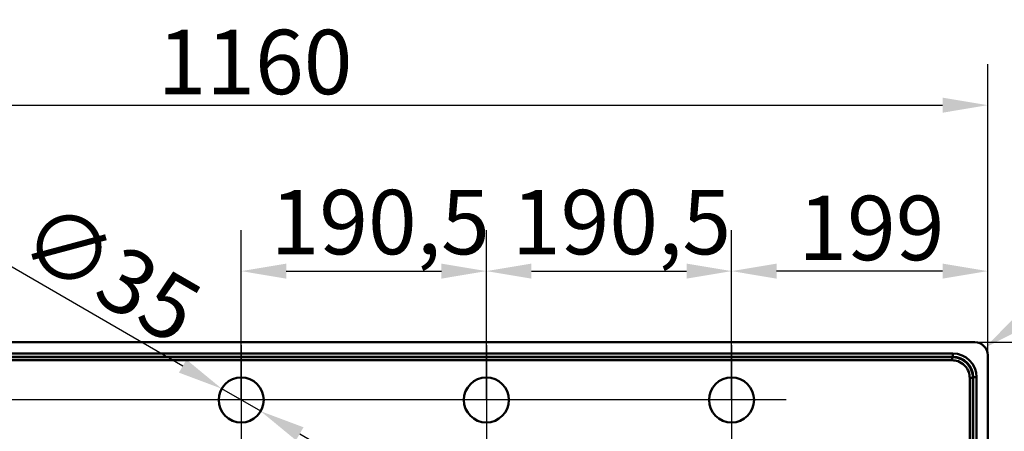
# Paper-space layout 'DT_5' of a CAD drawing. Units: millimetres. Extents: x 0 to 2100, y 0 to 2970.
# Drawn here: x 808 to 1573, y 1916 to 2235 of the extents above; entities that cross this region are included whole.
import ezdxf

# ---------------------------------------------------------------- set-up
doc = ezdxf.new("R2010")
doc.units = ezdxf.units.MM
doc.header["$LTSCALE"] = 10
for name, color, linetype, lineweight in [('Center Mark(ISO)', 7, 'Continuous', 25), ('Dimensions(ISO)', 7, 'Continuous', 25), ('Visible Edges(ISO)', 7, 'Continuous', 50), ('Visible Tangent Edges(ISO)', 7, 'Continuous', 50)]:
    doc.layers.add(name, color=color, linetype=linetype, lineweight=lineweight)
doc.styles.add('Text__5.0mm', font='arial.ttf', dxfattribs={"width": 0.9})
doc.dimstyles.new('KS-Marketing', dxfattribs={"dimscale": 10, "dimtxt": 5, "dimasz": 3.5, "dimexe": 3.175, "dimexo": 0, "dimgap": 0.8, "dimtad": 1, "dimdec": 1, "dimrnd": 1e-08, "dimtxsty": 'Text__5.0mm', "dimcen": 0.09, "dimdle": 10, "dimclrd": 7, "dimclre": 7, "dimclrt": 7, "dimadec": 0, "dimazin": 2, "dimtfac": 0.7, "dimtdec": 4, "dimtmove": 0, "dimatfit": 3, "dimfxl": 1, "dimtolj": 1, "dimlwd": 25, "dimlwe": 25, "dimarcsym": 0})

# ---------------------------------------------------------------- blocks, each defined once
blk = doc.blocks.new('*D3')
at = {"layer": 'Defpoints', "color": 0, "linetype": 'Continuous', "transparency": 16777216}
for p in [(1170.97, 2040.19), (980.47, 1940.19), (1170.97, 1940.19)]:
    blk.add_point(p, dxfattribs=at)
at = {"layer": 'Dimensions(ISO)', "color": 7, "linetype": 'Continuous', "lineweight": 25, "transparency": 16777216}
for p, q in [((980.47, 1940.19), (980.47, 2071.94)), ((1170.97, 1940.19), (1170.97, 2071.94)), ((1015.47, 2040.19), (1135.97, 2040.19))]:
    blk.add_line(p, q, dxfattribs=at)
at = {"layer": 'Dimensions(ISO)', "color": 7, "linetype": 'Continuous', "transparency": 16777216}
for points in [[(1015.47, 2046.02), (1015.47, 2034.35), (980.47, 2040.19)], [(1135.97, 2046.02), (1135.97, 2034.35), (1170.97, 2040.19)]]:
    blk.add_solid(points, dxfattribs=at)
at = {"layer": 'Dimensions(ISO)', "color": 7, "linetype": 'Continuous', "lineweight": 25, "transparency": 16777216, "insert": (1003.25, 2078.23), "char_height": 50, "attachment_point": 4, "style": 'Text__5.0mm'}
blk.add_mtext('\\A1;190,5', dxfattribs=at)
blk = doc.blocks.new('*D4')
at = {"layer": 'Defpoints', "color": 0, "linetype": 'Continuous', "transparency": 16777216}
for p in [(1361.47, 2040.19), (1170.97, 1940.19), (1361.47, 1940.19)]:
    blk.add_point(p, dxfattribs=at)
at = {"layer": 'Dimensions(ISO)', "color": 7, "linetype": 'Continuous', "lineweight": 25, "transparency": 16777216}
for p, q in [((1170.97, 1940.19), (1170.97, 2071.94)), ((1361.47, 1940.19), (1361.47, 2071.94)), ((1205.97, 2040.19), (1326.47, 2040.19))]:
    blk.add_line(p, q, dxfattribs=at)
at = {"layer": 'Dimensions(ISO)', "color": 7, "linetype": 'Continuous', "transparency": 16777216}
for points in [[(1205.97, 2046.02), (1205.97, 2034.35), (1170.97, 2040.19)], [(1326.47, 2046.02), (1326.47, 2034.35), (1361.47, 2040.19)]]:
    blk.add_solid(points, dxfattribs=at)
at = {"layer": 'Dimensions(ISO)', "color": 7, "linetype": 'Continuous', "lineweight": 25, "transparency": 16777216, "insert": (1190.75, 2078.23), "char_height": 50, "attachment_point": 4, "style": 'Text__5.0mm'}
blk.add_mtext('\\A1;190,5', dxfattribs=at)
blk = doc.blocks.new('*D5')
at = {"layer": 'Defpoints', "color": 0, "linetype": 'Continuous', "transparency": 16777216}
for p in [(410.48, 1984.94), (349.15, 1940.19), (1318.97, 1940.19)]:
    blk.add_point(p, dxfattribs=at)
at = {"layer": 'Dimensions(ISO)', "color": 7, "linetype": 'Continuous', "lineweight": 25, "transparency": 16777216}
for p, q in [((349.15, 2019.94), (349.15, 2054.94)), ((410.48, 1984.94), (317.4, 1984.94)), ((349.15, 1984.94), (349.15, 1940.19)), ((1318.97, 1940.19), (317.4, 1940.19)), ((349.15, 1905.19), (349.15, 1870.19))]:
    blk.add_line(p, q, dxfattribs=at)
at = {"layer": 'Dimensions(ISO)', "color": 7, "linetype": 'Continuous', "transparency": 16777216}
for points in [[(343.31, 2019.94), (354.98, 2019.94), (349.15, 1984.94)], [(343.31, 1905.19), (354.98, 1905.19), (349.15, 1940.19)]]:
    blk.add_solid(points, dxfattribs=at)
at = {"layer": 'Dimensions(ISO)', "color": 7, "linetype": 'Continuous', "lineweight": 25, "transparency": 16777216, "insert": (311.1, 1903.16), "char_height": 50, "attachment_point": 4, "rotation": 90, "style": 'Text__5.0mm'}
blk.add_mtext('\\A1;44,8', dxfattribs=at)
blk = doc.blocks.new('*D6')
at = {"layer": 'Defpoints', "color": 0, "linetype": 'Continuous', "transparency": 16777216}
for p in [(1560.48, 2168.97), (400.48, 1974.94), (1560.48, 1974.94)]:
    blk.add_point(p, dxfattribs=at)
at = {"layer": 'Dimensions(ISO)', "color": 7, "linetype": 'Continuous', "lineweight": 25, "transparency": 16777216}
for p, q in [((400.48, 1974.94), (400.48, 2200.72)), ((1560.48, 1974.94), (1560.48, 2200.72)), ((435.48, 2168.97), (1525.48, 2168.97))]:
    blk.add_line(p, q, dxfattribs=at)
at = {"layer": 'Dimensions(ISO)', "color": 7, "linetype": 'Continuous', "transparency": 16777216}
for points in [[(435.48, 2174.8), (435.48, 2163.14), (400.48, 2168.97)], [(1525.48, 2174.8), (1525.48, 2163.14), (1560.48, 2168.97)]]:
    blk.add_solid(points, dxfattribs=at)
at = {"layer": 'Dimensions(ISO)', "color": 7, "linetype": 'Continuous', "lineweight": 25, "transparency": 16777216, "insert": (915.48, 2202.5), "char_height": 50, "attachment_point": 4, "style": 'Text__5.0mm'}
blk.add_mtext('\\A1;1160', dxfattribs=at)
blk = doc.blocks.new('*D7')
at = {"layer": 'Defpoints', "color": 0, "linetype": 'Continuous', "transparency": 16777216}
for p in [(965.32, 1948.94), (995.63, 1931.44)]:
    blk.add_point(p, dxfattribs=at)
at = {"layer": 'Dimensions(ISO)', "color": 7, "linetype": 'Continuous', "lineweight": 25, "transparency": 16777216}
for p, q in [((935.01, 1966.44), (792.32, 2048.82)), ((995.63, 1931.44), (965.32, 1948.94)), ((1025.94, 1913.94), (1056.25, 1896.44))]:
    blk.add_line(p, q, dxfattribs=at)
at = {"layer": 'Dimensions(ISO)', "color": 7, "linetype": 'Continuous', "transparency": 16777216}
for points in [[(937.92, 1971.49), (932.09, 1961.38), (965.32, 1948.94)], [(1028.86, 1918.99), (1023.02, 1908.88), (995.63, 1931.44)]]:
    blk.add_solid(points, dxfattribs=at)
at = {"layer": 'Dimensions(ISO)', "color": 7, "linetype": 'Continuous', "lineweight": 25, "transparency": 16777216, "insert": (816.71, 2075.06), "char_height": 50, "attachment_point": 4, "rotation": 330, "style": 'Text__5.0mm'}
blk.add_mtext('\\A1;∅35', dxfattribs=at)
blk = doc.blocks.new('*D13')
at = {"layer": 'Defpoints', "color": 0, "linetype": 'Continuous', "transparency": 16777216}
for p in [(1550.48, 1984.94), (1550.48, 1464.94), (1758.86, 1464.94)]:
    blk.add_point(p, dxfattribs=at)
at = {"layer": 'Dimensions(ISO)', "color": 7, "linetype": 'Continuous', "lineweight": 25, "transparency": 16777216}
for p, q in [((1550.48, 1984.94), (1790.61, 1984.94)), ((1758.86, 1949.94), (1758.86, 1499.94)), ((1550.48, 1464.94), (1790.61, 1464.94))]:
    blk.add_line(p, q, dxfattribs=at)
at = {"layer": 'Dimensions(ISO)', "color": 7, "linetype": 'Continuous', "transparency": 16777216}
for points in [[(1753.03, 1949.94), (1764.7, 1949.94), (1758.86, 1984.94)], [(1753.03, 1499.94), (1764.7, 1499.94), (1758.86, 1464.94)]]:
    blk.add_solid(points, dxfattribs=at)
at = {"layer": 'Dimensions(ISO)', "color": 7, "linetype": 'Continuous', "lineweight": 25, "transparency": 16777216, "insert": (1725.34, 1675.3), "char_height": 50, "attachment_point": 4, "rotation": 90, "style": 'Text__5.0mm'}
blk.add_mtext('\\A1;520', dxfattribs=at)
blk = doc.blocks.new('*D14')
at = {"layer": 'Defpoints', "color": 0, "linetype": 'Continuous', "transparency": 16777216}
for p in [(1361.47, 2040.19), (1361.47, 1982.69), (1560.48, 1974.94)]:
    blk.add_point(p, dxfattribs=at)
at = {"layer": 'Dimensions(ISO)', "color": 7, "linetype": 'Continuous', "lineweight": 25, "transparency": 16777216}
for p, q in [((1361.47, 1982.69), (1361.47, 2071.94)), ((1560.48, 1974.94), (1560.48, 2071.94)), ((1525.48, 2040.19), (1396.47, 2040.19))]:
    blk.add_line(p, q, dxfattribs=at)
at = {"layer": 'Dimensions(ISO)', "color": 7, "linetype": 'Continuous', "transparency": 16777216}
for points in [[(1396.47, 2046.02), (1396.47, 2034.35), (1361.47, 2040.19)], [(1525.48, 2046.02), (1525.48, 2034.35), (1560.48, 2040.19)]]:
    blk.add_solid(points, dxfattribs=at)
at = {"layer": 'Dimensions(ISO)', "color": 7, "linetype": 'Continuous', "lineweight": 25, "transparency": 16777216, "insert": (1413.34, 2073.71), "char_height": 50, "attachment_point": 4, "style": 'Text__5.0mm'}
blk.add_mtext('\\A1;199', dxfattribs=at)
blk = doc.blocks.new('*D15')
at = {"layer": 'Defpoints', "color": 0, "linetype": 'Continuous', "transparency": 16777216}
for p in [(1550.48, 1974.94), (1558.54, 1980.86)]:
    blk.add_point(p, dxfattribs=at)
at = {"layer": 'Dimensions(ISO)', "color": 7, "linetype": 'Continuous', "lineweight": 25, "transparency": 16777216}
blk.add_line((1720.77, 2100), (1586.75, 2001.57), dxfattribs=at)
at = {"layer": 'Dimensions(ISO)', "color": 7, "linetype": 'Continuous', "transparency": 16777216}
blk.add_solid([(1583.3, 2006.28), (1590.2, 1996.87), (1558.54, 1980.86)], dxfattribs=at)
at = {"layer": 'Dimensions(ISO)', "color": 7, "linetype": 'Continuous', "lineweight": 25, "transparency": 16777216, "insert": (1607.93, 2058.73), "char_height": 50, "attachment_point": 4, "rotation": 36.29508, "style": 'Text__5.0mm'}
blk.add_mtext('\\A1;R10', dxfattribs=at)

psp = doc.layouts.new('DT_5')

# ---------------------------------------------------------------- linework, layer by layer
at = {"layer": 'Center Mark(ISO)', "linetype": 'Continuous'}
for p, q in [((980.473, 1982.686), (980.473, 1897.686)), ((1170.973, 1982.686), (1170.973, 1897.686)), ((1361.473, 1982.686), (1361.473, 1897.686)), ((1022.973, 1940.186), (937.973, 1940.186)), ((1213.473, 1940.186), (1128.473, 1940.186)), ((1403.973, 1940.186), (1318.973, 1940.186))]:
    psp.add_line(p, q, dxfattribs=at)
at = {"layer": 'Visible Edges(ISO)'}
for p, q in [((1550.48, 1984.936), (410.48, 1984.936)), ((1560.48, 1474.936), (1560.48, 1974.936))]:
    psp.add_line(p, q, dxfattribs=at)
for centre in [(980.473, 1940.186), (1170.973, 1940.186), (1361.473, 1940.186)]:
    psp.add_circle(centre, 17.5, dxfattribs=at)
psp.add_arc((1550.48, 1974.936), 10, 0, 90, dxfattribs=at)
at = {"layer": 'Visible Tangent Edges(ISO)'}
for p, q in [((1533.337, 1976.273), (427.622, 1976.273)), ((1533.337, 1973.733), (1533.337, 1976.273)), ((427.622, 1973.733), (1533.337, 1973.733)), ((1533.337, 1973.733), (1532.942, 1973.338)), ((1548.881, 1957.399), (1549.276, 1957.794)), ((1549.276, 1957.794), (1551.816, 1957.794)), ((1549.276, 1957.794), (1549.276, 1492.079)), ((1551.816, 1492.079), (1551.816, 1957.794))]:
    psp.add_line(p, q, dxfattribs=at)
for major_axis, ratio in [((13.217, 13.217), 0.9924325), ((11.427, 11.427), 0.9900534)]:
    psp.add_ellipse((1533.195, 1957.652), major_axis=major_axis, ratio=ratio, start_param=5.5015852, end_param=7.0647854, dxfattribs=at)
for points, knots in [([(1532.942, 1973.338), (1528.41, 1973.336), (1523.89, 1973.333), (1517.338, 1973.333), (1515.318, 1973.333), (1508.066, 1973.333), (1502.838, 1973.333), (1491.38, 1973.333), (1485.15, 1973.333), (1472.545, 1973.333), (1466.172, 1973.333), (1450.52, 1973.333), (1441.246, 1973.333), (1419.912, 1973.333), (1407.848, 1973.333), (1380.079, 1973.333), (1364.368, 1973.333), (1333.309, 1973.333), (1317.963, 1973.333), (1280.153, 1973.333), (1257.693, 1973.333), (1211.678, 1973.333), (1188.123, 1973.333), (1133.884, 1973.333), (1103.205, 1973.333), (1041.846, 1973.333), (1011.163, 1973.333), (935.297, 1973.333), (890.121, 1973.333), (802.059, 1973.333), (759.154, 1973.333), (693.901, 1973.333), (671.531, 1973.333), (626.758, 1973.333), (604.345, 1973.333), (559.542, 1973.333), (537.18, 1973.333), (501.307, 1973.333), (487.774, 1973.333), (465.36, 1973.333), (456.511, 1973.333), (445.641, 1973.333), (443.622, 1973.333), (437.131, 1973.333), (432.676, 1973.336), (428.143, 1973.338), (428.08, 1973.338), (428.017, 1973.338)], [212.0150694, 212.0150694, 212.0150694, 212.0150694, 213.3731842, 213.3731842, 213.9789349, 213.9789349, 215.5500273, 215.5500273, 217.4159625, 217.4159625, 219.3272349, 219.3272349, 222.113232, 222.113232, 225.7350282, 225.7350282, 230.4430539, 230.4430539, 235.0453369, 235.0453369, 241.7874574, 241.7874574, 248.8521723, 248.8521723, 258.0567306, 258.0567306, 267.2612887, 267.2612887, 280.815296, 280.815296, 293.6807622, 293.6807622, 300.3964888, 300.3964888, 307.1122153, 307.1122153, 313.8279419, 313.8279419, 317.8863615, 317.8863615, 320.5436634, 320.5436634, 321.1494099, 321.1494099, 322.4886653, 322.4886653, 322.5075264, 322.5075264, 322.5075264, 322.5075264]), ([(428.017, 1970.982), (428.08, 1970.983), (428.143, 1970.983), (432.676, 1971.008), (437.131, 1971.034), (443.622, 1971.042), (445.641, 1971.041), (456.511, 1971.041), (465.36, 1971.041), (487.774, 1971.041), (501.307, 1971.041), (537.18, 1971.041), (559.542, 1971.041), (604.345, 1971.041), (626.758, 1971.041), (671.531, 1971.041), (693.901, 1971.041), (759.154, 1971.041), (802.059, 1971.041), (890.121, 1971.041), (935.297, 1971.041), (1011.163, 1971.041), (1041.846, 1971.041), (1103.205, 1971.041), (1133.884, 1971.041), (1188.123, 1971.041), (1211.678, 1971.041), (1257.693, 1971.041), (1280.153, 1971.041), (1317.963, 1971.041), (1333.309, 1971.041), (1364.368, 1971.041), (1380.079, 1971.041), (1407.848, 1971.041), (1419.912, 1971.041), (1441.246, 1971.041), (1450.52, 1971.041), (1466.172, 1971.041), (1472.545, 1971.041), (1485.15, 1971.041), (1491.38, 1971.041), (1502.838, 1971.041), (1508.066, 1971.041), (1515.318, 1971.041), (1517.338, 1971.042), (1523.89, 1971.034), (1528.41, 1971.007), (1532.942, 1970.982)], [-322.5075264, -322.5075264, -322.5075264, -322.5075264, -322.4886653, -322.4886653, -321.1494099, -321.1494099, -320.5436634, -320.5436634, -317.8863615, -317.8863615, -313.8279419, -313.8279419, -307.1122153, -307.1122153, -300.3964888, -300.3964888, -293.6807622, -293.6807622, -280.815296, -280.815296, -267.2612887, -267.2612887, -258.0567306, -258.0567306, -248.8521723, -248.8521723, -241.7874574, -241.7874574, -235.0453369, -235.0453369, -230.4430539, -230.4430539, -225.7350282, -225.7350282, -222.113232, -222.113232, -219.3272349, -219.3272349, -217.4159625, -217.4159625, -215.5500273, -215.5500273, -213.9789349, -213.9789349, -213.3731842, -213.3731842, -212.0150694, -212.0150694, -212.0150694, -212.0150694]), ([(1548.881, 1957.399), (1548.88, 1959.199), (1548.573, 1961), (1547.187, 1964.935), (1545.893, 1966.994), (1542.535, 1970.353), (1540.472, 1971.649), (1536.534, 1973.031), (1534.738, 1973.336), (1532.942, 1973.338)], [209.885347, 209.885347, 209.885347, 209.885347, 210.345636, 210.345636, 210.9501816, 210.9501816, 211.5559323, 211.5559323, 212.0150694, 212.0150694, 212.0150694, 212.0150694]), ([(1532.942, 1970.982), (1534.474, 1970.974), (1536.003, 1970.707), (1539.351, 1969.52), (1541.102, 1968.416), (1543.957, 1965.562), (1545.06, 1963.814), (1546.249, 1960.468), (1546.517, 1958.935), (1546.526, 1957.399)], [-212.0150694, -212.0150694, -212.0150694, -212.0150694, -211.5559323, -211.5559323, -210.9501816, -210.9501816, -210.345636, -210.345636, -209.885347, -209.885347, -209.885347, -209.885347]), ([(1546.526, 1957.399), (1546.526, 1957.399), (1546.526, 1957.399), (1546.526, 1957.398), (1546.55, 1952.882), (1546.577, 1948.375), (1546.585, 1941.846), (1546.585, 1939.833), (1546.585, 1931.385), (1546.585, 1924.945), (1546.585, 1906.224), (1546.585, 1893.968), (1546.585, 1881.714)], [-209.885347, -209.885347, -209.885347, -209.885347, -209.8853364, -209.8853364, -209.8853364, -208.5319992, -208.5319992, -207.9274536, -207.9274536, -205.9952442, -205.9952442, -202.3169968, -202.3169968, -202.3169968, -202.3169968]), ([(1548.876, 1881.714), (1548.876, 1893.968), (1548.876, 1906.224), (1548.876, 1924.945), (1548.876, 1931.385), (1548.876, 1939.833), (1548.876, 1941.846), (1548.876, 1948.375), (1548.879, 1952.882), (1548.881, 1957.398), (1548.881, 1957.399), (1548.881, 1957.399), (1548.881, 1957.399)], [202.3169968, 202.3169968, 202.3169968, 202.3169968, 205.9952442, 205.9952442, 207.9274536, 207.9274536, 208.5319992, 208.5319992, 209.8853364, 209.8853364, 209.8853364, 209.885347, 209.885347, 209.885347, 209.885347])]:
    psp.add_open_spline(points, degree=3, knots=knots, dxfattribs=at)
for points, weights in [([(1532.942, 1973.338), (1532.949, 1973.225), (1532.949, 1972.273), (1532.942, 1970.982)], [1, 0.824844304974, 0.824844304974, 1]), ([(1548.881, 1957.399), (1548.768, 1957.406), (1547.817, 1957.406), (1546.526, 1957.399)], [1, 0.824844264152, 0.824844264152, 1])]:
    psp.add_rational_spline(points, weights, degree=3, dxfattribs=at)

# ---------------------------------------------------------------- dimensions: what is measured, and where the dimension line sits
at = {"layer": 'Dimensions(ISO)', "color": 7, "linetype": 'Continuous', "lineweight": 25}
for base, p1, p2, angle, override, picture, middle in [((1560.48, 2168.968), (400.48, 1974.936), (1560.48, 1974.936), 180, {"dimgap": 0.8, "dimdec": 1, "dimtol": 0, "dimlim": 0, "dimtp": 0, "dimtm": 0, "dimtdec": 4, "dimtofl": 0, "dimatfit": 1}, '*D6', (980.48, 2168.968)), ((1170.973, 2040.186), (980.473, 1940.186), (1170.973, 1940.186), 180, {"dimgap": 0.8, "dimdec": 1, "dimtol": 0, "dimlim": 0, "dimtp": 0, "dimtm": 0, "dimtdec": 4, "dimtofl": 0, "dimatfit": 1}, '*D3', (1077.223, 2040.186)), ((1361.473, 2040.186), (1170.973, 1940.186), (1361.473, 1940.186), 180, {"dimgap": 0.8, "dimdec": 1, "dimtol": 0, "dimlim": 0, "dimtp": 0, "dimtm": 0, "dimtdec": 4, "dimtofl": 0, "dimatfit": 1}, '*D4', (1264.723, 2040.186)), ((349.147897782, 1940.18628529), (410.47954269, 1984.93628529), (1318.973241676, 1940.18628529), 90, {"dimgap": 0.8, "dimdec": 1, "dimtol": 0, "dimlim": 0, "dimtp": 0, "dimtm": 0, "dimtdec": 4, "dimtofl": 1, "dimatfit": 1}, '*D5', (349.147897782, 1962.56128529)), ((1758.864, 1464.936), (1550.48, 1984.936), (1550.48, 1464.936), 90, {"dimgap": 0.8, "dimdec": 1, "dimtol": 0, "dimlim": 0, "dimtp": 0, "dimtm": 0, "dimtdec": 4, "dimtofl": 0, "dimatfit": 1}, '*D13', (1758.864, 1724.936))]:
    dim = psp.add_linear_dim(base=base, p1=p1, p2=p2, angle=angle, dimstyle='KS-Marketing', override=override, dxfattribs=at)
    dim.commit()
    dim.dimension.update_dxf_attribs({"geometry": picture, "text_midpoint": middle, "dimtype": 160})
dim = psp.add_radius_dim(center=(1550.48, 1974.936), mpoint=(1558.539, 1980.856), dimstyle='KS-Marketing', override={"dimgap": 0.8, "dimdec": 1, "dimlfac": 1, "dimcen": 0, "dimtol": 0, "dimlim": 0, "dimtp": 0, "dimtm": 0, "dimtdec": 4, "dimtofl": 0}, dxfattribs=at)
dim.commit()
dim.dimension.update_dxf_attribs({"geometry": '*D15', "text_midpoint": (1671.05, 2063.488), "dimtype": 164})
dim = psp.add_linear_dim(base=(1361.473, 2040.186), p1=(1560.48, 1974.936), p2=(1361.473, 1982.686), dimstyle='KS-Marketing', override={"dimgap": 0.8, "dimdec": 1, "dimtol": 0, "dimlim": 0, "dimtp": 0, "dimtm": 0, "dimtdec": 4, "dimtofl": 0, "dimatfit": 1}, dxfattribs=at)
dim.commit()
dim.dimension.update_dxf_attribs({"geometry": '*D14', "text_midpoint": (1460.976, 2040.186), "dimtype": 160})
dim = psp.add_diameter_dim_2p(p1=(995.629, 1931.436), p2=(965.318, 1948.936), dimstyle='KS-Marketing', override={"dimgap": 0.8, "dimdec": 1, "dimlfac": 1, "dimtol": 0, "dimlim": 0, "dimtp": 0, "dimtm": 0, "dimtdec": 4, "dimatfit": 2}, dxfattribs=at)
dim.commit()
dim.dimension.update_dxf_attribs({"geometry": '*D7', "text_midpoint": (848.509, 2016.376), "dimtype": 163})

doc.saveas('drawing.dxf')
